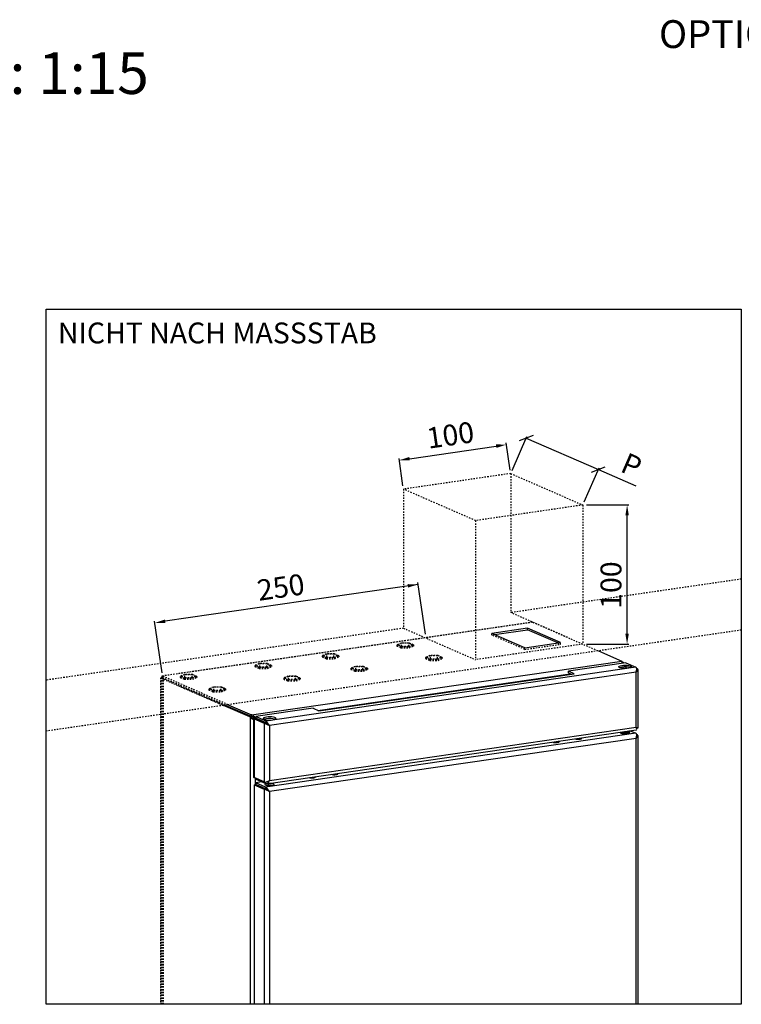
# Model space of a CAD drawing. Extents: x 10 to 2457, y 10 to 287.
# Drawn here: x 405 to 457, y 60 to 131 of the extents above; entities that cross this region are included whole.
import ezdxf

# ---------------------------------------------------------------- set-up
doc = ezdxf.new("R2010")
doc.units = 0
doc.header["$LTSCALE"] = 0.5
doc.header["$MEASUREMENT"] = 0
doc.linetypes.add('DASHDOT2', pattern=[0.5, 0.25, -0.125, 0, -0.125])
doc.linetypes.add('HIDDEN', pattern=[1.905, 1.27, -0.635])
doc.layers.get('0').update_dxf_attribs({"linetype": 'CONTINUOUS'})
doc.layers.get('DEFPOINTS').update_dxf_attribs({"linetype": 'CONTINUOUS'})
doc.layers.add('6', color=7, linetype='CONTINUOUS')
doc.styles.add('LD', font='ARIALUNI.TTF')
doc.styles.get("Standard").update_dxf_attribs({"font": 'ARIALUNI.TTF'})
doc.dimstyles.new('ANOTATIVO', dxfattribs={"dimscale": 0, "dimtxt": 15, "dimasz": 7.5, "dimexe": 1.25, "dimexo": 2.5, "dimgap": 3, "dimtad": 1, "dimdec": 0, "dimtxsty": 'Standard', "dimcen": 2.5, "dimadec": 0, "dimazin": 0, "dimtfac": 1, "dimtdec": 0, "dimtmove": 0, "dimatfit": 3, "dimfxl": 0, "dimarcsym": 0})

# ---------------------------------------------------------------- blocks, each defined once
blk = doc.blocks.new('*D108')
at = {"color": 0}
for p, q in [((447.18, -155.25), (509.41, -146.2)), ((519.49, -163.43), (516.65, -143.89)), ((442.42, -174.63), (439.58, -155.09))]:
    blk.add_line(p, q, dxfattribs=at)
for points in [[(509.23, -144.97), (509.59, -147.44), (516.83, -145.13)], [(447, -154.01), (447.36, -156.49), (439.76, -156.33)]]:
    blk.add_solid(points, dxfattribs=at)
at = {"layer": 'DEFPOINTS', "color": 0}
for p in [(516.83, -145.13), (519.85, -165.9), (442.78, -177.11)]:
    blk.add_point(p, dxfattribs=at)
at = {"color": 0, "insert": (476.76, -140.17), "char_height": 15, "attachment_point": 5, "rotation": 8.27033}
blk.add_mtext('100', dxfattribs=at)
blk = doc.blocks.new('_OBLIQUE')
at = {"color": 0, "linetype": 'ByBlock'}
blk.add_line((-0.5, -0.5), (0.5, 0.5), dxfattribs=at)
blk = doc.blocks.new('*D109')
at = {"color": 0}
for p, q in [((520.85, -163.61), (531.46, -139.28)), ((530.96, -140.42), (582.82, -163.04)), ((572.71, -186.23), (583.32, -161.89)), ((582.82, -163.04), (609.7, -174.76))]:
    blk.add_line(p, q, dxfattribs=at)
at = {"layer": 'DEFPOINTS', "color": 0}
for p in [(519.85, -165.9), (582.82, -163.04), (571.71, -188.52)]:
    blk.add_point(p, dxfattribs=at)
at = {"color": 0, "xscale": 7.5, "yscale": 7.5, "zscale": 7.5}
for p, rotation in [((530.96, -140.42), 156.4396129087073), ((582.82, -163.04), 336.4396129087073)]:
    blk.add_blockref('_OBLIQUE', p, dxfattribs=dict(at, rotation=rotation))
at = {"color": 0, "insert": (605.91, -161.65), "char_height": 15, "attachment_point": 5, "rotation": 336.43961}
blk.add_mtext('P', dxfattribs=at)
blk = doc.blocks.new('NICHOSARMARIOECO-GO_R3')
for p, q in [((186, -47.67), (685.55, -47.67)), ((574.21, -188.52), (604.73, -188.52)), ((603.48, -280.99), (603.48, -196.02)), ((453.33, -245.55), (271.55, -272.1)), ((458.57, -281.43), (453.15, -244.32)), ((269.37, -309.06), (263.95, -271.95)), ((574.21, -288.49), (604.73, -288.49))]:
    blk.add_line(p, q)
at = {"color": 253, "linetype": 'HIDDEN'}
for p, q in [((519.85, -165.9), (442.78, -177.11)), ((519.85, -165.9), (571.71, -188.52)), ((519.85, -165.9), (519.85, -265.87)), ((442.78, -177.11), (442.78, -277.07)), ((494.64, -199.72), (442.78, -177.11)), ((571.71, -188.52), (494.64, -199.72)), ((571.71, -188.52), (571.71, -288.49)), ((494.64, -199.72), (494.64, -299.69)), ((535.64, -272.76), (269.38, -311.46)), ((535.38, -272.8), (280.88, -309.79)), ((535.64, -272.76), (582.86, -293.35)), ((442.78, -277.07), (494.64, -299.69)), ((506.24, -281.97), (506.24, -280.77)), ((508.3, -281.67), (506.24, -281.97)), ((530, -292.33), (506.24, -281.97)), ((441.01, -287.73), (438.02, -289.03)), ((438.02, -289.03), (441.01, -290.33)), ((438.02, -289.03), (438.02, -289.87)), ((438.02, -289.87), (441.01, -291.17)), ((441.45, -287.92), (438.92, -289.03)), ((438.92, -289.03), (441.45, -290.13)), ((446.97, -287.73), (441.01, -287.73)), ((441.26, -290.05), (441.45, -289.96)), ((446.52, -287.92), (441.45, -287.92)), ((441.45, -289.96), (441.45, -287.92)), ((441.45, -289.96), (446.52, -289.96)), ((449.06, -289.03), (446.52, -287.92)), ((446.52, -289.96), (446.52, -287.92)), ((446.52, -290.13), (449.06, -289.03)), ((446.52, -289.96), (446.72, -290.05)), ((449.95, -289.03), (446.97, -287.73)), ((446.97, -290.33), (449.95, -289.03)), ((446.97, -291.17), (449.95, -289.87)), ((449.95, -289.03), (449.95, -289.87)), ((571.71, -288.49), (494.64, -299.69)), ((530, -292.33), (555.67, -288.6)), ((553.61, -287.7), (555.67, -288.6)), ((555.67, -288.6), (555.67, -287.4)), ((387.33, -295.53), (384.35, -296.83)), ((384.35, -296.83), (387.33, -298.13)), ((384.35, -296.83), (384.35, -297.67)), ((387.78, -295.73), (385.24, -296.83)), ((385.24, -296.83), (387.77, -297.94)), ((393.29, -295.53), (387.33, -295.53)), ((392.84, -295.73), (387.78, -295.73)), ((387.78, -297.77), (387.78, -295.73)), ((395.38, -296.83), (392.84, -295.73)), ((392.84, -297.77), (392.84, -295.73)), ((392.84, -297.94), (395.38, -296.83)), ((396.27, -296.83), (393.29, -295.53)), ((393.29, -298.13), (396.27, -296.83)), ((396.27, -296.83), (396.27, -297.67)), ((441.01, -290.33), (446.97, -290.33)), ((441.01, -290.33), (441.01, -291.17)), ((441.01, -291.17), (446.97, -291.17)), ((441.45, -290.13), (446.52, -290.13)), ((446.97, -290.33), (446.97, -291.17)), ((461.67, -296.74), (458.69, -298.04)), ((462.12, -296.93), (459.58, -298.04)), ((467.63, -296.74), (461.67, -296.74)), ((467.18, -296.93), (462.12, -296.93)), ((462.12, -298.97), (462.12, -296.93)), ((469.72, -298.04), (467.18, -296.93)), ((467.18, -298.97), (467.18, -296.93)), ((470.61, -298.04), (467.63, -296.74)), ((530, -292.33), (530, -291.13)), ((339.02, -302.55), (336.03, -303.85)), ((336.03, -303.85), (339.02, -305.15)), ((336.03, -303.85), (336.03, -304.69)), ((339.46, -302.75), (336.93, -303.85)), ((336.93, -303.85), (339.46, -304.96)), ((344.98, -302.55), (339.02, -302.55)), ((344.53, -302.75), (339.46, -302.75)), ((339.46, -304.79), (339.46, -302.75)), ((347.07, -303.85), (344.53, -302.75)), ((344.53, -304.79), (344.53, -302.75)), ((344.53, -304.96), (347.07, -303.85)), ((347.96, -303.85), (344.98, -302.55)), ((344.98, -305.15), (347.96, -303.85)), ((347.96, -303.85), (347.96, -304.69)), ((384.35, -297.67), (387.33, -298.97)), ((387.33, -298.13), (393.29, -298.13)), ((387.33, -298.13), (387.33, -298.97)), ((387.33, -298.97), (393.29, -298.97)), ((387.58, -297.85), (387.78, -297.77)), ((387.77, -297.94), (392.84, -297.94)), ((387.78, -297.77), (392.84, -297.77)), ((392.84, -297.77), (393.04, -297.85)), ((393.29, -298.97), (396.27, -297.67)), ((393.29, -298.13), (393.29, -298.97)), ((458.69, -298.04), (461.67, -299.34)), ((458.69, -298.04), (458.69, -298.88)), ((458.69, -298.88), (461.67, -300.18)), ((459.58, -298.04), (462.12, -299.14)), ((461.67, -299.34), (461.67, -300.18)), ((461.67, -299.34), (467.63, -299.34)), ((461.67, -300.18), (467.63, -300.18)), ((461.92, -299.06), (462.12, -298.97)), ((462.12, -298.97), (467.18, -298.97)), ((462.12, -299.14), (467.18, -299.14)), ((467.18, -299.14), (469.72, -298.04)), ((467.18, -298.97), (467.38, -299.06)), ((467.63, -299.34), (470.61, -298.04)), ((467.63, -300.18), (470.61, -298.88)), ((467.63, -299.34), (467.63, -300.18)), ((470.61, -298.04), (470.61, -298.88)), ((285.34, -310.36), (282.36, -311.66)), ((285.78, -310.55), (283.25, -311.66)), ((291.3, -310.36), (285.34, -310.36)), ((290.85, -310.55), (285.78, -310.55)), ((285.78, -312.59), (285.78, -310.55)), ((293.39, -311.66), (290.85, -310.55)), ((290.85, -312.59), (290.85, -310.55)), ((294.28, -311.66), (291.3, -310.36)), ((336.03, -304.69), (339.02, -305.99)), ((339.02, -305.15), (344.98, -305.15)), ((339.02, -305.15), (339.02, -305.99)), ((339.02, -305.99), (344.98, -305.99)), ((339.27, -304.87), (339.46, -304.79)), ((339.46, -304.79), (344.53, -304.79)), ((339.46, -304.96), (344.53, -304.96)), ((344.53, -304.79), (344.73, -304.87)), ((344.98, -305.99), (347.96, -304.69)), ((344.98, -305.15), (344.98, -305.99)), ((407.99, -304.54), (405.01, -305.84)), ((405.01, -305.84), (407.99, -307.14)), ((405.01, -305.84), (405.01, -306.68)), ((405.01, -306.68), (407.99, -307.98)), ((408.44, -304.74), (405.9, -305.84)), ((405.9, -305.84), (408.44, -306.95)), ((413.95, -304.54), (407.99, -304.54)), ((407.99, -307.14), (413.95, -307.14)), ((407.99, -307.14), (407.99, -307.98)), ((407.99, -307.98), (413.95, -307.98)), ((408.24, -306.86), (408.44, -306.78)), ((413.5, -304.74), (408.44, -304.74)), ((408.44, -306.78), (408.44, -304.74)), ((408.44, -306.78), (413.5, -306.78)), ((408.44, -306.95), (413.5, -306.95)), ((416.04, -305.84), (413.5, -304.74)), ((413.5, -306.78), (413.5, -304.74)), ((413.5, -306.95), (416.04, -305.84)), ((413.5, -306.78), (413.7, -306.86)), ((416.93, -305.84), (413.95, -304.54)), ((413.95, -307.14), (416.93, -305.84)), ((413.95, -307.98), (416.93, -306.68)), ((413.95, -307.14), (413.95, -307.98)), ((416.93, -305.84), (416.93, -306.68)), ((268.21, -312.81), (268.21, -547.37)), ((268.6, -312.97), (269.67, -312.81)), ((268.6, -312.97), (313.42, -332.52)), ((268.6, -547.37), (268.6, -312.97)), ((269.66, -313.5), (270.28, -313.77)), ((269.66, -547.37), (269.66, -313.5)), ((269.67, -312.81), (314.5, -332.36)), ((316.74, -332.03), (269.73, -311.53)), ((269.73, -311.53), (269.73, -312.73)), ((314.68, -332.33), (269.73, -312.73)), ((270.28, -547.37), (270.28, -313.77)), ((316.74, -332.03), (280.88, -316.39)), ((280.88, -318.32), (313.42, -332.52)), ((282.36, -311.66), (285.34, -312.96)), ((282.36, -311.66), (282.36, -312.5)), ((282.36, -312.5), (285.34, -313.8)), ((283.25, -311.66), (285.78, -312.76)), ((285.34, -312.96), (285.34, -313.8)), ((285.34, -312.96), (291.3, -312.96)), ((285.34, -313.8), (291.3, -313.8)), ((285.59, -312.68), (285.78, -312.59)), ((285.78, -312.59), (290.85, -312.59)), ((285.78, -312.76), (290.85, -312.76)), ((290.85, -312.76), (293.39, -311.66)), ((290.85, -312.59), (291.05, -312.68)), ((291.3, -312.96), (294.28, -311.66)), ((291.3, -313.8), (294.28, -312.5)), ((291.3, -312.96), (291.3, -313.8)), ((294.28, -311.66), (294.28, -312.5)), ((359.68, -311.56), (356.7, -312.86)), ((356.7, -312.86), (359.68, -314.16)), ((356.7, -312.86), (356.7, -313.7)), ((356.7, -313.7), (359.68, -315)), ((360.13, -311.76), (357.59, -312.86)), ((357.59, -312.86), (360.12, -313.97)), ((365.64, -311.56), (359.68, -311.56)), ((359.68, -314.16), (359.68, -315)), ((359.68, -314.16), (365.64, -314.16)), ((359.68, -315), (365.64, -315)), ((359.93, -313.88), (360.13, -313.8)), ((360.12, -313.97), (365.19, -313.97)), ((365.19, -311.76), (360.13, -311.76)), ((360.13, -313.8), (360.13, -311.76)), ((360.13, -313.8), (365.19, -313.8)), ((367.73, -312.86), (365.19, -311.76)), ((365.19, -313.8), (365.19, -311.76)), ((365.19, -313.97), (367.73, -312.86)), ((365.19, -313.8), (365.39, -313.88)), ((368.62, -312.86), (365.64, -311.56)), ((365.64, -314.16), (368.62, -312.86)), ((365.64, -315), (368.62, -313.7)), ((365.64, -314.16), (365.64, -315)), ((368.62, -312.86), (368.62, -313.7)), ((306, -319.36), (303.02, -320.67)), ((303.02, -320.67), (306, -321.97)), ((303.02, -320.67), (303.02, -321.51)), ((303.02, -321.51), (306, -322.81)), ((306.45, -319.56), (303.91, -320.67)), ((303.91, -320.67), (306.45, -321.77)), ((311.96, -319.36), (306, -319.36)), ((306, -321.97), (306, -322.81)), ((306, -321.97), (311.96, -321.97)), ((306, -322.81), (311.96, -322.81)), ((306.25, -321.69), (306.45, -321.6)), ((311.51, -319.56), (306.45, -319.56)), ((306.45, -321.6), (306.45, -319.56)), ((306.45, -321.6), (311.51, -321.6)), ((306.45, -321.77), (311.51, -321.77)), ((314.05, -320.67), (311.51, -319.56)), ((311.51, -321.6), (311.51, -319.56)), ((311.51, -321.77), (314.05, -320.67)), ((311.51, -321.6), (311.71, -321.69)), ((314.94, -320.67), (311.96, -319.36)), ((311.96, -321.97), (314.94, -320.67)), ((311.96, -322.81), (314.94, -321.51)), ((311.96, -321.97), (311.96, -322.81)), ((314.94, -320.67), (314.94, -321.51))]:
    blk.add_line(p, q, dxfattribs=at)
at = {"color": 253, "linetype": 'DASHDOT2'}
for p, q in [((685.55, -241.78), (519.85, -265.87)), ((560.75, -283.71), (519.85, -265.87)), ((442.78, -277.07), (186, -314.4)), ((685.55, -278.42), (186, -351.04))]:
    blk.add_line(p, q, dxfattribs=at)
at = {"linetype": 'Continuous'}
for p, q in [((531.91, -277.04), (506.24, -280.77)), ((530, -291.13), (506.24, -280.77)), ((508.3, -281.67), (531.91, -278.23)), ((531.91, -278.23), (531.91, -277.04)), ((555.67, -287.4), (531.91, -277.04)), ((553.61, -287.7), (531.91, -278.23)), ((530, -291.13), (555.67, -287.4)), ((332.49, -340.83), (313.42, -332.52)), ((333.57, -340.67), (314.5, -332.36)), ((314.68, -332.33), (332.53, -340.12)), ((316.74, -332.03), (333.63, -339.4))]:
    blk.add_line(p, q, dxfattribs=at)
at = {"color": 7, "linetype": 'Continuous'}
for p, q in [((582.86, -293.35), (599.75, -300.71)), ((333.63, -339.4), (599.75, -300.71)), ((602.55, -301.99), (561.28, -307.99)), ((600.89, -301.82), (599.8, -301.34)), ((600.89, -301.82), (599.8, -301.34)), ((599.81, -301.97), (600.89, -301.82)), ((599.81, -301.97), (600.89, -301.82)), ((602.55, -301.99), (609.73, -305.12)), ((609.73, -305.12), (343.8, -343.77)), ((609.9, -308.73), (346.51, -347.02)), ((382.01, -336.45), (565.42, -309.79)), ((565.42, -309.79), (561.28, -307.99)), ((561.28, -309.19), (561.28, -307.99)), ((561.28, -309.19), (563.35, -310.09)), ((609.9, -348.13), (609.9, -308.73)), ((610.96, -306.32), (610.33, -306.04)), ((611.35, -348.73), (611.35, -306.87)), ((333.63, -340.6), (333.63, -339.4)), ((377.88, -334.64), (336.62, -340.64)), ((377.88, -334.64), (382.01, -336.45)), ((333.57, -340.67), (332.49, -340.83)), ((333.63, -340.6), (332.53, -340.12)), ((332.53, -340.22), (333.57, -340.67)), ((332.53, -340.86), (332.53, -547.37)), ((335, -341.83), (335, -384.07)), ((335.38, -342.2), (336.46, -342.04)), ((335.38, -342.2), (342.56, -345.33)), ((335.38, -342.2), (335.38, -384.44)), ((336.44, -341.2), (336.62, -341.18)), ((336.46, -342.04), (343.64, -345.17)), ((343.8, -343.77), (336.62, -340.64)), ((336.62, -340.64), (336.62, -341.84)), ((343.8, -344.97), (336.62, -341.84)), ((342.56, -345.33), (343.64, -345.17)), ((342.56, -345.33), (342.56, -387.57)), ((343.8, -343.77), (343.8, -344.97)), ((609.82, -352.59), (343.7, -391.28)), ((344.27, -388.82), (610.09, -350.18)), ((346.51, -347.02), (346.34, -346.94)), ((346.51, -347.02), (346.51, -386.41)), ((346.51, -386.41), (609.9, -348.13)), ((598.99, -352.51), (598.99, -352.6)), ((599.32, -351.98), (599.87, -352.26)), ((599.5, -352.07), (599.32, -352.16)), ((604.31, -351.26), (604.86, -350.98)), ((604.31, -352.26), (604.86, -351.98)), ((604.86, -351.16), (604.68, -351.07)), ((604.86, -352.16), (604.68, -352.07)), ((605.19, -351.63), (605.19, -351.51)), ((605.19, -352.6), (605.19, -352.51)), ((605.74, -350.81), (609.82, -352.59)), ((610.96, -353.7), (610.4, -353.45)), ((609.9, -356.22), (346.51, -394.51)), ((609.9, -547.37), (609.9, -356.22)), ((611.35, -547.37), (611.35, -354.27)), ((342.56, -387.57), (335.38, -384.44)), ((336.62, -385.63), (336.62, -384.97)), ((336.62, -385.63), (343.8, -388.76)), ((341.02, -387.55), (336.62, -388.19)), ((343.7, -391.28), (336.62, -388.19)), ((336.62, -388.19), (336.62, -389.39)), ((335.49, -389.63), (336.56, -389.47)), ((335.49, -389.63), (342.56, -392.71)), ((335.49, -389.63), (335.49, -547.37)), ((336.56, -389.47), (343.64, -392.56)), ((343.7, -392.48), (336.62, -389.39)), ((342.56, -392.71), (343.64, -392.56)), ((342.56, -392.71), (342.56, -547.37)), ((343.7, -391.28), (343.7, -392.48)), ((345.83, -394.19), (345.36, -393.77)), ((346.51, -394.51), (346.51, -547.37))]:
    blk.add_line(p, q, dxfattribs=at)
at = {"color": 8, "linetype": 'Continuous'}
for p, q in [((381.25, -336.11), (562.59, -309.75)), ((600.45, -304.92), (600.45, -305.91)), ((602.71, -305.98), (602.71, -304.86)), ((610.96, -306.32), (610.37, -306.4)), ((336.62, -341.28), (336.44, -341.2)), ((337.06, -342.31), (337.06, -342.04)), ((610.96, -353.7), (610.44, -353.78)), ((336.44, -389.49), (336.44, -384.9)), ((343.8, -388.76), (343.8, -387.61)), ((344.33, -387.49), (344.46, -387.47))]:
    blk.add_line(p, q, dxfattribs=at)
blk.add_lwpolyline([(685.55, -47.67), (685.55, -547.37), (186, -547.37), (186, -47.67)])
at = {"color": 7, "linetype": 'Continuous'}
for points in [[(599.77, -303.8), (600.99, -303.68), (602.31, -303.65), (603.61, -303.71), (604.79, -303.86), (605.74, -304.09), (606.41, -304.38), (606.72, -304.71), (606.65, -305.04), (606.22, -305.35), (605.45, -305.63), (604.41, -305.83), (603.19, -305.96), (601.87, -305.99), (600.57, -305.92), (599.39, -305.77), (598.44, -305.54), (597.77, -305.25), (597.46, -304.93), (597.53, -304.6), (597.96, -304.28), (598.73, -304.01), (599.77, -303.8)], [(598.1, -305.42), (598.73, -305.21), (599.77, -305)], [(336.44, -341.2), (335.98, -341.29), (335.59, -341.39), (335.29, -341.51), (335.1, -341.65), (335, -341.79), (335.02, -341.93), (335.15, -342.07), (335.38, -342.2)], [(336.62, -341.57), (336.58, -341.58), (336.41, -341.65), (336.29, -341.73), (336.24, -341.81), (336.25, -341.89), (336.32, -341.97), (336.46, -342.04)], [(344.25, -340.94), (343.21, -341.15), (342.45, -341.42), (342.01, -341.74), (341.95, -342.07), (342.26, -342.39), (342.92, -342.68), (343.88, -342.91), (345.06, -343.06), (346.36, -343.13), (347.67, -343.1), (348.9, -342.97), (349.94, -342.77), (350.71, -342.49), (351.14, -342.18), (351.21, -341.85), (350.89, -341.52), (350.23, -341.23), (349.27, -341), (348.1, -340.85), (346.8, -340.79), (345.48, -340.82), (344.25, -340.94)], [(344.25, -342.14), (343.21, -342.35), (342.59, -342.56)], [(599.19, -351.91), (598.98, -352.02), (598.78, -352.31), (598.98, -352.59), (599.56, -352.84), (600.44, -353.03), (601.52, -353.13), (602.66, -353.13), (603.74, -353.03), (604.62, -352.84), (605.2, -352.59), (605.4, -352.31), (605.2, -352.02), (604.99, -351.91)], [(599.32, -352.16), (599.04, -352.37), (599.02, -352.62)], [(599.05, -351.78), (599.41, -352.02), (600.1, -352.23), (601.03, -352.37), (602.09, -352.41), (603.15, -352.37), (604.08, -352.23), (604.77, -352.02), (605.14, -351.77), (605.19, -351.63)], [(599.17, -351.77), (599.41, -351.9), (600.1, -352.11), (601.03, -352.24), (602.09, -352.29), (603.15, -352.24), (604.08, -352.11), (604.77, -351.9), (605.14, -351.64), (605.14, -351.37), (604.86, -351.16)], [(599.61, -352.13), (599.63, -352.24), (599.94, -352.48), (600.58, -352.66), (601.45, -352.77), (602.41, -352.78), (603.33, -352.71), (604.06, -352.54), (604.49, -352.33), (604.57, -352.13)], [(600.31, -351.6), (600.58, -351.66), (601.45, -351.77), (602.41, -351.78), (603.33, -351.71), (604.06, -351.54), (604.49, -351.33), (604.57, -351.13)], [(605.16, -352.62), (605.14, -352.37), (604.86, -352.16)], [(550.02, -358.91), (550.03, -358.91), (550.69, -359.1), (551.6, -359.22), (552.6, -359.23), (553.56, -359.15), (554.32, -358.98), (554.76, -358.76), (554.83, -358.5), (554.5, -358.26), (554.5, -358.26)], [(566.13, -356.57), (566.13, -356.57), (566.8, -356.76), (567.7, -356.88), (568.71, -356.89), (569.66, -356.81), (570.42, -356.64), (570.87, -356.42), (570.93, -356.16), (570.61, -355.92), (570.6, -355.92)], [(390.85, -382.05), (390.86, -382.05), (391.52, -382.24), (392.43, -382.35), (393.43, -382.37), (394.39, -382.29), (395.15, -382.12), (395.59, -381.89), (395.66, -381.64), (395.33, -381.4), (395.33, -381.4)], [(344.93, -388.73), (344.05, -388.91), (343.47, -389.16), (343.27, -389.45), (343.47, -389.73), (344.05, -389.98), (344.92, -390.17), (346, -390.27), (347.15, -390.27), (348.23, -390.17), (349.11, -389.98), (349.68, -389.73), (349.88, -389.45), (349.68, -389.16), (349.11, -388.91), (348.23, -388.73), (347.15, -388.63), (346, -388.63), (344.93, -388.73)], [(374.75, -384.39), (374.76, -384.39), (375.42, -384.58), (376.32, -384.69), (377.33, -384.71), (378.28, -384.63), (379.04, -384.46), (379.49, -384.23), (379.55, -383.98), (379.23, -383.74), (379.22, -383.74)]]:
    blk.add_lwpolyline(points, dxfattribs=at)
for centre, radius, start, end in [((602.07, -318.2), 13.4, 72.58944, 99.91498), ((346.56, -355.33), 13.39, 72.58151, 99.9229), ((602.09, -346.21), 6.44, 249.85345, 290.15259), ((602.09, -344.93), 6.7, 259.44339, 289.28848), ((602.37, -344.68), 6.76, 263.98774, 292.55292), ((602.41, -343.43), 7.85, 270.82489, 285.71577), ((552.27, -368.91), 9.77, 84.15142, 95.85497), ((568.37, -366.57), 9.77, 84.15142, 95.85497), ((335.48, -383.95), 0.496, 194.37404, 259.09907), ((376.99, -394.37), 9.76, 84.14205, 95.86434), ((393.1, -392.02), 9.75, 84.13701, 95.86225), ((346.58, -400.65), 10.85, 77.8029, 102.19787)]:
    blk.add_arc(centre, radius, start, end, dxfattribs=at)
for centre, major_axis, ratio, start_param, end_param in [((608.45, -308.1), (1.27, 2.99), 0.486242, 4.707328, 6.278124), ((608.45, -308.1), (2.83, 1.51), 0.405516, 5.022834, 6.59363), ((345.07, -346.39), (2.89, -1.23), 0.004911, 3.667284, 5.23808), ((345.07, -346.39), (1.65, -1.25), 0.113992, 1.446943, 2.704529), ((345.07, -346.39), (-1.76, 2.64), 0.2959, 4.280602, 5.851398), ((345.07, -346.39), (1.5, -1.44), 0.164458, 1.151595, 2.722391), ((608.45, -355.59), (1.38, 2.99), 0.478641, 4.722881, 6.293677), ((608.45, -347.49), (-1.76, 2.64), 0.2959, 3.001617, 4.280602), ((608.45, -347.49), (2.89, -1.23), 0.004911, 5.23808, 6.285278), ((608.45, -355.59), (2.81, 1.63), 0.407817, 5.003806, 6.574602), ((345.07, -385.78), (2.83, 1.51), 0.405516, 3.452037, 5.022834), ((345.07, -385.78), (1.27, 2.99), 0.486242, 3.136531, 4.707328), ((345.07, -385.78), (1.35, 1.74), 0.398897, 3.534448, 3.826259), ((345.07, -393.88), (2.89, -1.32), 0.010357, 1.051939, 2.622736), ((345.07, -393.88), (1.64, -1.35), 0.127002, 1.498921, 2.722153), ((345.07, -393.88), (-1.85, 2.62), 0.281123, 4.27896, 5.849756), ((345.07, -393.88), (1.58, -1.43), 0.146067, 1.158251, 2.729048)]:
    blk.add_ellipse(centre, major_axis=major_axis, ratio=ratio, start_param=start_param, end_param=end_param, dxfattribs=at)
at = {"color": 7, "linetype": 'HIDDEN'}
for major_axis, ratio, start_param, end_param in [((2.89, -1.32), 0.010357, 2.622736, 4.193532), ((-1.85, 2.62), 0.281123, 5.849756, 7.420553)]:
    blk.add_ellipse((271.1, -314.13), major_axis=major_axis, ratio=ratio, start_param=start_param, end_param=end_param, dxfattribs=at)
at = {"color": 7, "linetype": 'Continuous'}
for points, knots in [([(599.75, -300.71), (599.77, -300.86), (599.81, -301.15), (599.82, -301.8), (599.75, -302.28), (599.73, -302.4)], [0, 0, 0, 0, 0.429839, 0.859896, 1, 1, 1, 1]), ([(599.75, -300.71), (599.77, -300.86), (599.81, -301.15), (599.82, -301.8), (599.74, -302.28), (599.73, -302.4)], [0, 0, 0, 0, 0.429916, 0.860051, 1, 1, 1, 1]), ([(601.06, -302.2), (601.04, -302.11), (601, -301.98), (600.91, -301.86), (600.89, -301.82)], [0, 0, 0, 0, 0.694127, 1, 1, 1, 1]), ([(601.06, -302.2), (601.04, -302.11), (601, -301.98), (600.91, -301.86), (600.89, -301.82)], [0, 0, 0, 0, 0.694127, 1, 1, 1, 1]), ([(336.26, -341.24), (336.09, -341.02), (335.66, -340.46), (334.8, -339.79), (334.07, -339.48), (333.68, -339.4), (333.63, -339.4)], [0, 0, 0, 0, 0.246559, 0.597167, 0.948073, 1, 1, 1, 1]), ([(332.49, -340.83), (332.71, -341.08), (333.14, -341.59), (334.07, -342.21), (334.72, -342.54), (335, -342.68)], [0, 0, 0, 0, 0.361769, 0.723859, 1, 1, 1, 1]), ([(333.57, -340.67), (333.72, -340.94), (334.02, -341.47), (334.59, -342.03), (334.92, -342.3), (335, -342.37)], [0, 0, 0, 0, 0.43111, 0.862989, 1, 1, 1, 1]), ([(335.53, -341.42), (335.35, -341.29), (334.91, -340.95), (334.24, -340.68), (333.78, -340.62), (333.63, -340.6)], [0, 0, 0, 0, 0.312534, 0.779471, 1, 1, 1, 1]), ([(346.34, -346.94), (346.15, -346.85), (345.79, -346.66), (345.51, -346.44), (345.38, -346.33)], [0, 0, 0, 0, 0.519333, 1, 1, 1, 1]), ([(610.07, -348.76), (610.29, -348.75), (610.74, -348.73), (611.14, -348.73), (611.35, -348.73)], [0, 0, 0, 0, 0.485808, 1, 1, 1, 1])]:
    blk.add_open_spline(points, degree=3, knots=knots, dxfattribs=at)
at = {"color": 7, "linetype": 'HIDDEN'}
blk.add_open_spline([(269.67, -312.81), (269.28, -312.78), (268.83, -312.8), (268.42, -312.81), (268.21, -312.81)], degree=3, knots=[0, 0, 0, 0, 0.488144, 1, 1, 1, 1], dxfattribs=at)
for points in [[(602.23, -196.02), (604.73, -196.02), (603.48, -188.52)], [(445.73, -245.4), (446.09, -247.87), (453.33, -245.55)], [(271.37, -270.86), (271.74, -273.34), (264.13, -273.18)], [(602.23, -280.99), (604.73, -280.99), (603.48, -288.49)]]:
    blk.add_solid(points)
for p1, p2, distance, override, picture, middle in [((442.78, -177.11), (519.85, -165.9), 21, {"dimscale": 1}, '*D108', (476.76, -140.17)), ((519.85, -165.9), (571.71, -188.52), 27.8, {"dimscale": 1, "dimsah": 1}, '*D109', (601.71, -171.28))]:
    dim = blk.add_aligned_dim(p1=p1, p2=p2, distance=distance, dimstyle='ANOTATIVO', override=override)
    dim.commit()
    dim.dimension.update_dxf_attribs({"geometry": picture, "text_midpoint": middle})
blk = doc.blocks.new('LD_20170516142021_00000032')
blk.add_blockref('NICHOSARMARIOECO-GO_R3', (-186, 547.37))
at = {"insert": (8.47, 490), "char_height": 15, "attachment_point": 1, "style": 'LD'}
blk.add_mtext('{\\fArial Unicode MS|b0|i0|c0|p0;NICHT NACH MASSSTAB}', dxfattribs=at)
at = {"char_height": 15, "attachment_point": 4}
for s, insert, rotation in [('100', (407.85, 284.25), 90), ('250', (152.06, 295.4), 8.3086)]:
    blk.add_mtext(s, dxfattribs=dict(at, insert=insert, rotation=rotation))

msp = doc.modelspace()

# ---------------------------------------------------------------- block references
at = {"layer": '6', "xscale": 0.1, "yscale": 0.1, "zscale": 0.1}
msp.add_blockref('LD_20170516142021_00000032', (407, 60), dxfattribs=at)

# ---------------------------------------------------------------- texts
at = {"insert": (479.655, 130.728), "char_height": 2, "width": 750, "attachment_point": 2, "style": 'LD'}
msp.add_mtext('\\fArial Unicode MS|b0|i0|u0;\\C256;OPTIONAL ELEKTRISCHER SCHALTSCHRANK:\\PVia Serie  (385x230x2160)', dxfattribs=at)
at = {"insert": (397.992, 126.926), "char_height": 3, "attachment_point": 5, "style": 'LD'}
msp.add_mtext('\\fArial Unicode MS|b0|i0|u0;\\C256;MASSTAB[¹]: 1:15', dxfattribs=at)

doc.saveas('drawing.dxf')
